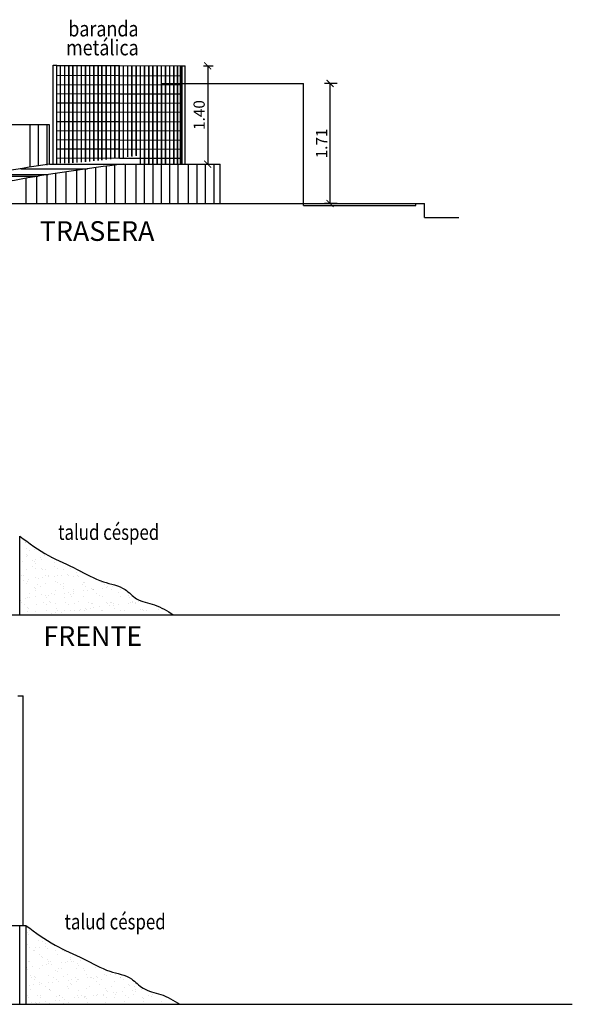
# Model space of a CAD drawing. Units: metres. Extents: x -2171 to 2083, y -508 to 1264.
# Drawn here: x 531 to 539, y 99 to 113 of the extents above; entities that cross this region are included whole.
import ezdxf

# ---------------------------------------------------------------- set-up
doc = ezdxf.new("R2010")
doc.units = ezdxf.units.M
doc.header["$PDMODE"] = 3
doc.linetypes.add('CONTINUA', pattern=[0])
for name, color, linetype in [('01 Cotas Union-VillaEsp', 1, 'Continuous'), ('01 Textos Union-VillaEsp', 1, 'Continuous'), ('1.0 Pavimento hormigón', 21, 'Continuous'), ('cerca metálica', 253, 'Continuous'), ('muretes hormigón', 8, 'Continuous'), ('preexistencias', 20, 'Continuous')]:
    doc.layers.add(name, color=color, linetype=linetype)
doc.layers.add('hatch cesped', color=105, linetype='Continuous', transparency=0.2)
doc.styles.add('ARIAL', font='swissl.ttf')
doc.styles.add('restauración1-150', font='swisscl.ttf', dxfattribs={"height": 0.28})
doc.styles.add('Textos Union-VillaEsp', font='swissl.ttf', dxfattribs={"width": 0.9, "height": 2})
doc.dimstyles.new('Cotas Union-VillaEsp', dxfattribs={"dimtxt": 1.6, "dimasz": 1, "dimexe": 0.8, "dimexo": 1, "dimgap": 0.4, "dimtad": 1, "dimzin": 0, "dimdsep": 46, "dimtxsty": 'ARIAL', "dimblk": 'ARCHTICK', "dimcen": 0.09, "dimclrd": 256, "dimclre": 256, "dimclrt": 2, "dimazin": 0, "dimtfac": 1, "dimtofl": 0, "dimtmove": 0, "dimatfit": 3, "dimldrblk": 'NONE', "dimfxl": 1, "dimfxlon": 1, "dimtfillclr": 1, "dimtolj": 1, "dimtzin": 0, "dimarcsym": 1})
pattern_1 = [(37.5, (0, 0), (-0.006400125, 0.195765295), [0, -0.154432, 0, -0.17272, 0, -0.1651]), (7.5, (0, 0), (0.17980931, 0.28673004), [0, -0.083312, 0, -0.139192, 0, -0.05334]), (327.5, (-0.12497, 0), (0.31639695, 0.000574874), [0, -0.0508, 0, -0.18288, 0, -0.23876]), (317.5, (-0.12497, 0), (0.30542258, 0.08917173), [0, -0.0254, 0, -0.119888, 0, -0.13716])]

# ---------------------------------------------------------------- blocks, each defined once
blk = doc.blocks.new('_ARCHTICK')
at = {"color": 0, "linetype": 'ByBlock', "const_width": 0.15}
blk.add_lwpolyline([(-0.5, -0.5), (0.5, 0.5)], dxfattribs=at)
blk = doc.blocks.new('*D206')
at = {"layer": '01 Cotas Union-VillaEsp', "lineweight": -2, "transparency": 16777216}
for p, q in [((533.522, 112.214), (533.664, 112.214)), ((533.584, 112.214), (533.584, 110.814)), ((533.522, 110.814), (533.664, 110.814))]:
    blk.add_line(p, q, dxfattribs=at)
at = {"layer": 'Defpoints', "color": 0, "transparency": 16777216}
for p in [(533.422, 112.214), (533.422, 110.814), (533.584, 110.814)]:
    blk.add_point(p, dxfattribs=at)
at = {"layer": '01 Cotas Union-VillaEsp', "lineweight": -2, "transparency": 16777216, "xscale": 0.1, "yscale": 0.1, "zscale": 0.1}
for p, rotation in [((533.584, 112.214), 90), ((533.584, 110.814), 270)]:
    blk.add_blockref('_ARCHTICK', p, dxfattribs=dict(at, rotation=rotation))
at = {"layer": '01 Cotas Union-VillaEsp', "color": 2, "transparency": 16777216, "insert": (533.462, 111.514), "char_height": 0.16, "attachment_point": 5, "rotation": 90, "style": 'ARIAL'}
blk.add_mtext('\\A1;1.40', dxfattribs=at)
blk = doc.blocks.new('_None')
blk = doc.blocks.new('*D207')
at = {"layer": '01 Cotas Union-VillaEsp', "lineweight": -2, "transparency": 16777216}
for p, q in [((535.427, 111.964), (535.247, 111.964)), ((535.327, 110.254), (535.327, 111.964)), ((535.427, 110.254), (535.247, 110.254))]:
    blk.add_line(p, q, dxfattribs=at)
at = {"layer": 'Defpoints', "color": 0, "transparency": 16777216}
for p in [(535.327, 111.964), (535.664, 111.964), (535.664, 110.254)]:
    blk.add_point(p, dxfattribs=at)
at = {"layer": '01 Cotas Union-VillaEsp', "lineweight": -2, "transparency": 16777216, "xscale": 0.1, "yscale": 0.1, "zscale": 0.1}
for p, rotation in [((535.327, 111.964), 90), ((535.327, 110.254), 270)]:
    blk.add_blockref('_ARCHTICK', p, dxfattribs=dict(at, rotation=rotation))
at = {"layer": '01 Cotas Union-VillaEsp', "color": 2, "transparency": 16777216, "insert": (535.207, 111.109), "char_height": 0.16, "attachment_point": 5, "rotation": 90, "style": 'ARIAL'}
blk.add_mtext('\\A1;1.71', dxfattribs=at)

msp = doc.modelspace()

# ---------------------------------------------------------------- hatches: boundary and pattern name
at = {"layer": 'hatch cesped', "linetype": 'Continuous', "transparency": 33554687}
h = msp.add_hatch(dxfattribs=at)
h.set_pattern_fill('AR-SAND', color=256, scale=0.04)
h.set_pattern_definition(pattern_1)
edge = h.paths.add_edge_path()
edge.add_spline(control_points=[(533.096, 104.394), (533.009, 104.448), (532.845, 104.549), (532.573, 104.587), (532.39, 104.804), (532.059, 104.852), (531.717, 105.056), (531.295, 105.228), (531.04, 105.416), (530.906, 105.514)], knot_values=[0, 0, 0, 0, 0.307207, 0.574985, 0.786163, 1.1131, 1.526276, 1.978686, 2.473109, 2.473109, 2.473109, 2.473109], degree=3, periodic=0)
edge.add_line((530.906, 105.514), (530.906, 104.394))
edge.add_line((530.906, 104.394), (533.096, 104.394))
h = msp.add_hatch(dxfattribs=at)
h.set_pattern_fill('AR-SAND', color=256, scale=0.04)
h.set_pattern_definition(pattern_1)
edge = h.paths.add_edge_path()
edge.add_spline(control_points=[(533.188, 98.845), (533.101, 98.899), (532.937, 99), (532.665, 99.038), (532.482, 99.255), (532.151, 99.303), (531.81, 99.507), (531.387, 99.679), (531.132, 99.867), (530.998, 99.965)], knot_values=[0, 0, 0, 0, 0.307207, 0.574985, 0.786163, 1.1131, 1.526276, 1.978686, 2.473109, 2.473109, 2.473109, 2.473109], degree=3, periodic=0)
edge.add_line((530.998, 99.965), (530.998, 98.845))
edge.add_line((530.998, 98.845), (533.188, 98.845))

# ---------------------------------------------------------------- linework, layer by layer
at = {"color": 4, "linetype": 'Continuous'}
for p, q in [((511.945, 110.254), (534.951, 110.254)), ((509.238, 104.394), (538.603, 104.394)), ((509.876, 98.845), (538.778, 98.845))]:
    msp.add_line(p, q, dxfattribs=at)
at = {"layer": '1.0 Pavimento hormigón'}
for p, q in [((530.92, 110.749), (531.874, 110.749)), ((531.33, 110.814), (533.761, 110.814)), ((530.285, 110.642), (531.171, 110.642)), ((530.417, 110.665), (531.311, 110.665)), ((534.951, 110.224), (534.951, 110.254)), ((536.551, 110.224), (536.551, 110.254)), ((530.997, 99.965), (527.621, 99.965))]:
    msp.add_line(p, q, dxfattribs=at)
at = {"layer": '1.0 Pavimento hormigón', "linetype": 'Continuous'}
for p, q in [((534.951, 110.254), (536.551, 110.254)), ((534.951, 110.224), (536.551, 110.224))]:
    msp.add_line(p, q, dxfattribs=at)
at = {"layer": '1.0 Pavimento hormigón'}
for centre, radius, start, end in [((539.704, 56.592), 54.865, 98.7794, 102.0196), ((535.25, 86.166), 24.814, 96.6282, 103.8925)]:
    msp.add_arc(centre, radius, start, end, dxfattribs=at)
at = {"layer": 'cerca metálica', "color": 3}
for p, q in [((531.383, 110.814), (531.383, 112.222)), ((531.383, 112.222), (531.437, 112.222)), ((531.437, 110.814), (531.437, 112.222)), ((533.22, 112.216), (533.265, 112.216)), ((533.22, 110.814), (533.22, 112.216)), ((533.265, 110.814), (533.265, 112.216)), ((530.881, 103.239), (530.954, 103.239)), ((530.954, 99.965), (530.954, 103.239))]:
    msp.add_line(p, q, dxfattribs=at)
at = {"layer": 'cerca metálica'}
for p, q in [((531.484, 112.222), (531.484, 110.827)), ((531.544, 112.222), (531.544, 110.827)), ((531.604, 112.222), (531.604, 110.827))]:
    msp.add_line(p, q, dxfattribs=at)
for points in [[(531.437, 112.223), (533.22, 112.216)], [(531.482, 112.222), (531.482, 110.827)], [(531.542, 112.222), (531.542, 110.827)], [(531.602, 112.222), (531.602, 110.827)], [(531.662, 112.222), (531.662, 110.831)], [(531.664, 110.831), (531.664, 112.222)], [(531.722, 112.222), (531.722, 110.836)], [(531.724, 110.836), (531.724, 112.222)], [(531.782, 112.222), (531.782, 110.841)], [(531.784, 110.842), (531.784, 112.222)], [(531.842, 112.221), (531.842, 110.847)], [(531.844, 110.847), (531.844, 112.221)], [(531.902, 112.221), (531.902, 110.853)], [(531.904, 110.853), (531.904, 112.221)], [(531.962, 112.221), (531.962, 110.859)], [(531.964, 110.859), (531.964, 112.221)], [(532.022, 112.22), (532.022, 110.865)], [(532.024, 110.865), (532.024, 112.22)], [(532.076, 112.22), (532.076, 110.871)], [(532.078, 110.871), (532.078, 112.22)], [(532.136, 112.22), (532.136, 110.878)], [(532.138, 110.878), (532.138, 112.22)], [(532.2, 112.22), (532.2, 110.885)], [(532.202, 110.885), (532.202, 112.22)], [(532.26, 112.22), (532.26, 110.893)], [(532.262, 110.893), (532.262, 112.22)], [(533.22, 112.21), (531.437, 112.217)], [(531.437, 112.081), (533.22, 112.074)], [(532.322, 112.219), (532.322, 110.901)], [(532.324, 110.901), (532.324, 112.219)], [(532.382, 112.219), (532.382, 110.908)], [(532.384, 110.909), (532.384, 112.219)], [(532.442, 112.219), (532.442, 110.917)], [(532.444, 110.917), (532.444, 112.219)], [(532.502, 112.219), (532.502, 110.925)], [(532.504, 110.926), (532.504, 112.219)], [(532.564, 112.218), (532.564, 110.934)], [(532.566, 110.935), (532.566, 112.218)], [(532.624, 112.218), (532.624, 110.814)], [(532.626, 110.814), (532.626, 112.218)], [(532.684, 112.218), (532.684, 110.814)], [(532.686, 110.814), (532.686, 112.218)], [(532.744, 112.218), (532.744, 110.814)], [(532.746, 110.814), (532.746, 112.218)], [(532.802, 112.218), (532.802, 110.814)], [(532.804, 110.814), (532.804, 112.218)], [(532.862, 112.217), (532.862, 110.814)], [(532.864, 110.814), (532.864, 112.217)], [(532.922, 112.217), (532.922, 110.814)], [(532.924, 110.814), (532.924, 112.217)], [(532.982, 112.217), (532.982, 110.814)], [(532.984, 110.814), (532.984, 112.217)], [(533.042, 112.217), (533.042, 110.814)], [(533.044, 110.814), (533.044, 112.217)], [(533.101, 112.216), (533.101, 110.814)], [(533.103, 110.814), (533.103, 112.216)], [(533.152, 112.216), (533.152, 110.814)], [(533.154, 110.814), (533.154, 112.216)], [(533.196, 112.216), (533.196, 110.814)], [(533.198, 110.814), (533.198, 112.216)], [(533.22, 112.068), (531.437, 112.075)], [(531.437, 111.951), (533.22, 111.944)], [(533.22, 111.938), (531.437, 111.945)], [(531.437, 111.821), (533.22, 111.814)], [(533.22, 111.808), (531.437, 111.815)], [(531.437, 111.691), (533.22, 111.684)], [(533.22, 111.678), (531.437, 111.685)], [(531.436, 111.561), (533.22, 111.554)], [(533.22, 111.548), (531.436, 111.555)], [(531.437, 111.425), (533.22, 111.418)], [(533.22, 111.412), (531.437, 111.419)], [(531.437, 111.295), (533.22, 111.288)], [(533.22, 111.282), (531.437, 111.289)], [(531.437, 111.165), (533.22, 111.158)], [(533.22, 111.152), (531.437, 111.159)], [(531.437, 111.035), (533.22, 111.028)], [(533.22, 111.022), (531.437, 111.029)], [(531.437, 110.905), (533.22, 110.898)], [(533.22, 110.892), (531.437, 110.899)]]:
    msp.add_lwpolyline(points, dxfattribs=at)
at = {"layer": 'hatch cesped', "linetype": 'CONTINUA'}
for points in [[(530.906, 105.514), (531.317, 105.238), (531.724, 105.041), (532.098, 104.865), (532.406, 104.755), (532.571, 104.623), (532.824, 104.535), (533.096, 104.394)], [(530.998, 99.965), (531.409, 99.689), (531.816, 99.492), (532.19, 99.316), (532.498, 99.206), (532.663, 99.074), (532.916, 98.986), (533.188, 98.845)]]:
    msp.add_spline(points, degree=3, dxfattribs=at)
at = {"layer": 'muretes hormigón'}
for p, q in [((531.33, 111.374), (514.476, 111.374)), ((531.054, 110.771), (531.054, 111.374)), ((531.175, 110.79), (531.175, 111.374)), ((531.296, 110.801), (531.296, 111.374)), ((531.33, 110.814), (531.33, 111.374)), ((531.42, 110.254), (531.42, 110.683)), ((531.57, 110.254), (531.57, 110.706)), ((531.72, 110.254), (531.72, 110.728)), ((531.842, 110.254), (531.842, 110.745)), ((531.992, 110.254), (531.992, 110.765)), ((532.142, 110.254), (532.142, 110.785)), ((532.263, 110.254), (532.263, 110.8)), ((532.413, 110.254), (532.413, 110.814)), ((532.563, 110.254), (532.563, 110.814)), ((532.684, 110.254), (532.684, 110.814)), ((532.806, 110.254), (532.806, 110.814)), ((532.925, 110.254), (532.925, 110.814)), ((533.045, 110.254), (533.045, 110.814)), ((533.164, 110.254), (533.164, 110.814)), ((533.312, 110.254), (533.312, 110.814)), ((533.433, 110.254), (533.433, 110.814)), ((533.555, 110.254), (533.555, 110.814)), ((533.674, 110.254), (533.674, 110.814)), ((533.761, 110.254), (533.761, 110.814)), ((530.999, 110.254), (530.999, 110.613)), ((531.149, 110.254), (531.149, 110.639)), ((531.299, 110.254), (531.299, 110.663)), ((536.551, 110.254), (536.671, 110.254)), ((536.671, 110.054), (536.671, 110.254)), ((536.671, 110.054), (537.163, 110.054)), ((530.906, 104.394), (530.906, 105.514)), ((530.997, 99.965), (515.23, 99.965)), ((530.998, 98.845), (530.998, 99.965))]:
    msp.add_line(p, q, dxfattribs=at)
at = {"layer": 'muretes hormigón', "color": 253}
for p, q in [((530.906, 104.394), (530.906, 105.514)), ((530.908, 98.845), (530.908, 99.965)), ((530.998, 98.845), (530.998, 99.965))]:
    msp.add_line(p, q, dxfattribs=at)
at = {"layer": 'preexistencias', "linetype": 'Continuous'}
for p, q in [((532.933, 111.964), (534.951, 111.964)), ((532.933, 110.814), (532.933, 111.964)), ((534.951, 110.254), (534.951, 111.964))]:
    msp.add_line(p, q, dxfattribs=at)

# ---------------------------------------------------------------- texts
at = {"color": 3, "linetype": 'Continuous', "style": 'restauración1-150'}
for s, p in [('TRASERA', (531.193, 109.721)), ('FRENTE', (531.243, 103.951))]:
    msp.add_text(s, height=0.28, dxfattribs=at).set_placement(p)
at = {"layer": '01 Textos Union-VillaEsp', "style": 'Textos Union-VillaEsp'}
for s, width, p in [('baranda', 0.85, (531.598, 112.633)), ('metálica', 0.85, (531.567, 112.364)), ('talud césped', 0.8, (531.453, 105.461)), ('talud césped', 0.8, (531.545, 99.912))]:
    msp.add_text(s, height=0.22, dxfattribs=dict(at, width=width)).set_placement(p)

# ---------------------------------------------------------------- dimensions: what is measured, and where the dimension line sits
at = {"layer": '01 Cotas Union-VillaEsp'}
for base, p1, p2, picture, middle in [((533.584, 110.814), (533.422, 112.214), (533.422, 110.814), '*D206', (533.462, 111.514)), ((535.327, 111.964), (535.664, 110.254), (535.664, 111.964), '*D207', (535.207, 111.109))]:
    dim = msp.add_linear_dim(base=base, p1=p1, p2=p2, angle=90, dimstyle='Cotas Union-VillaEsp', dxfattribs=at)
    dim.commit()
    dim.dimension.update_dxf_attribs({"geometry": picture, "text_midpoint": middle})

doc.saveas('drawing.dxf')
